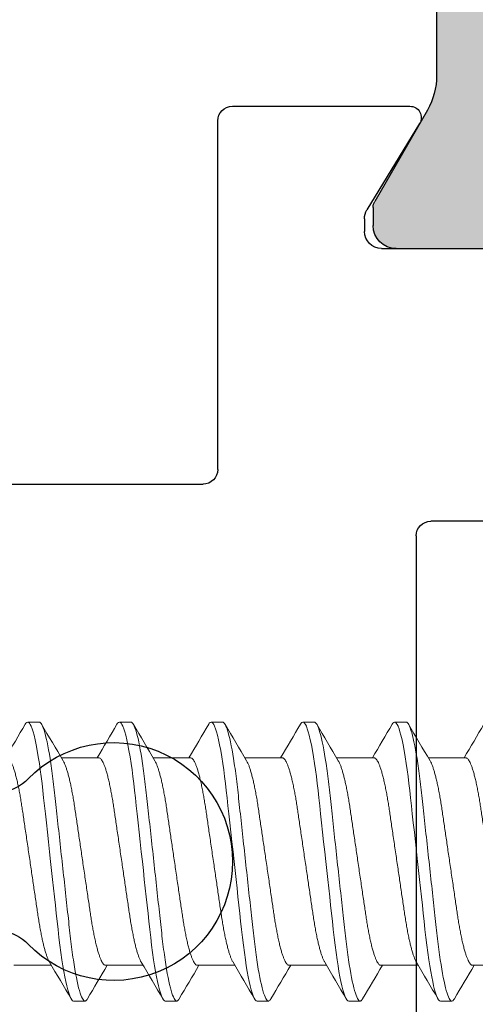
# Model space of a CAD drawing. Extents: x -82 to 113, y -91 to 80.
# Drawn here: x -4 to -4, y 56 to 56 of the extents above; entities that cross this region are included whole.
import ezdxf

# ---------------------------------------------------------------- set-up
doc = ezdxf.new("R2010")
doc.units = 0
doc.header["$MEASUREMENT"] = 0
doc.layers.get('0').update_dxf_attribs({"linetype": 'CONTINUOUS'})
for name, color, linetype in [('Ballons', 7, 'CONTINUOUS'), ('FRAME', 1, 'CONTINUOUS'), ('I-Strut', 7, 'CONTINUOUS')]:
    doc.layers.add(name, color=color, linetype=linetype)

# ---------------------------------------------------------------- blocks, each defined once
blk = doc.blocks.new('PHP Screw NO 10 Size 2.5 in-2')
at = {"color": 7, "linetype": 'Continuous', "lineweight": 15}
for p, q in [((1.29297, 0.095), (1.28516, 0.095)), ((1.35547, 0.095), (1.34766, 0.095)), ((1.41797, 0.095), (1.41016, 0.095)), ((1.48047, 0.095), (1.47266, 0.095)), ((1.54297, 0.095), (1.53516, 0.095)), ((1.33361, 0.07067), (1.30811, 0.07067)), ((1.39611, 0.07067), (1.37061, 0.07067)), ((1.45861, 0.07067), (1.43311, 0.07067)), ((1.52111, 0.07067), (1.49561, 0.07067)), ((1.58361, 0.07067), (1.55811, 0.07067)), ((1.27577, -0.07067), (1.30127, -0.07067)), ((1.33827, -0.07067), (1.36377, -0.07067)), ((1.40077, -0.07067), (1.42627, -0.07067)), ((1.46327, -0.07067), (1.48877, -0.07067)), ((1.52577, -0.07067), (1.55127, -0.07067)), ((1.58827, -0.07067), (1.61377, -0.07067)), ((1.31641, -0.095), (1.32422, -0.095)), ((1.37891, -0.095), (1.38672, -0.095)), ((1.44141, -0.095), (1.44922, -0.095)), ((1.50391, -0.095), (1.51172, -0.095)), ((1.56641, -0.095), (1.57422, -0.095))]:
    blk.add_line(p, q, dxfattribs=at)
at = {"color": 7, "linetype": 'Continuous', "lineweight": 15, "flags": 128}
for points in [[(1.28349, 0.09347), (1.2839, 0.09415), (1.28454, 0.09479), (1.28516, 0.095), (1.28571, 0.09483), (1.28629, 0.0943), (1.28689, 0.0934), (1.28752, 0.09212), (1.28816, 0.09047), (1.28881, 0.08844), (1.28947, 0.08604), (1.29021, 0.08298), (1.29094, 0.0795), (1.29168, 0.07563), (1.2924, 0.07141), (1.29311, 0.06687), (1.29373, 0.06249), (1.29434, 0.05792), (1.29492, 0.05319), (1.29548, 0.04832), (1.29603, 0.0433), (1.29661, 0.03805), (1.29721, 0.03258), (1.29789, 0.02635), (1.2986, 0.01994), (1.29931, 0.01337), (1.30005, 0.00671), (1.30078, 0), (1.30145, -0.0061), (1.30212, -0.01217), (1.30277, -0.01816), (1.30342, -0.02404), (1.30405, -0.02978), (1.30466, -0.03534), (1.30524, -0.0407), (1.30586, -0.04634), (1.30647, -0.05174), (1.3071, -0.05699), (1.30777, -0.06205), (1.30846, -0.06687), (1.3091, -0.07101), (1.30975, -0.07489), (1.31042, -0.07848), (1.31109, -0.08176), (1.31176, -0.0847), (1.31242, -0.08728), (1.31308, -0.0895), (1.31379, -0.09151), (1.31448, -0.09306), (1.31515, -0.09415), (1.31579, -0.09479), (1.31641, -0.095), (1.31641, -0.095)], [(1.34599, 0.09347), (1.3464, 0.09415), (1.34704, 0.09479), (1.34766, 0.095), (1.34821, 0.09483), (1.34879, 0.0943), (1.34939, 0.0934), (1.35002, 0.09212), (1.35066, 0.09047), (1.35131, 0.08844), (1.35197, 0.08604), (1.35271, 0.08298), (1.35344, 0.0795), (1.35418, 0.07563), (1.3549, 0.07141), (1.35561, 0.06687), (1.35623, 0.06249), (1.35684, 0.05792), (1.35742, 0.05319), (1.35798, 0.04832), (1.35853, 0.0433), (1.35911, 0.03805), (1.35971, 0.03258), (1.36039, 0.02635), (1.3611, 0.01994), (1.36181, 0.01337), (1.36255, 0.00671), (1.36328, 0), (1.36395, -0.0061), (1.36462, -0.01217), (1.36527, -0.01816), (1.36592, -0.02404), (1.36655, -0.02978), (1.36716, -0.03534), (1.36774, -0.0407), (1.36836, -0.04634), (1.36897, -0.05174), (1.3696, -0.05699), (1.37027, -0.06205), (1.37096, -0.06687), (1.3716, -0.07101), (1.37225, -0.07489), (1.37292, -0.07848), (1.37359, -0.08176), (1.37426, -0.0847), (1.37492, -0.08728), (1.37558, -0.0895), (1.37629, -0.09151), (1.37698, -0.09306), (1.37765, -0.09415), (1.37829, -0.09479), (1.37891, -0.095), (1.37891, -0.095)], [(1.40849, 0.09347), (1.4089, 0.09415), (1.40954, 0.09479), (1.41016, 0.095), (1.41071, 0.09483), (1.41129, 0.0943), (1.41189, 0.0934), (1.41252, 0.09212), (1.41316, 0.09047), (1.41381, 0.08844), (1.41447, 0.08604), (1.41521, 0.08298), (1.41594, 0.0795), (1.41668, 0.07563), (1.4174, 0.07141), (1.41811, 0.06687), (1.41873, 0.06249), (1.41934, 0.05792), (1.41992, 0.05319), (1.42048, 0.04832), (1.42103, 0.0433), (1.42161, 0.03805), (1.42221, 0.03258), (1.42289, 0.02635), (1.4236, 0.01994), (1.42431, 0.01337), (1.42505, 0.00671), (1.42578, 0), (1.42645, -0.0061), (1.42712, -0.01217), (1.42777, -0.01816), (1.42842, -0.02404), (1.42905, -0.02978), (1.42966, -0.03534), (1.43024, -0.0407), (1.43086, -0.04634), (1.43147, -0.05174), (1.4321, -0.05699), (1.43277, -0.06205), (1.43346, -0.06687), (1.4341, -0.07101), (1.43475, -0.07489), (1.43542, -0.07848), (1.43609, -0.08176), (1.43676, -0.0847), (1.43742, -0.08728), (1.43808, -0.0895), (1.43879, -0.09151), (1.43948, -0.09306), (1.44015, -0.09415), (1.44079, -0.09479), (1.44141, -0.095), (1.44141, -0.095)], [(1.47099, 0.09347), (1.4714, 0.09415), (1.47204, 0.09479), (1.47266, 0.095), (1.47321, 0.09483), (1.47379, 0.0943), (1.47439, 0.0934), (1.47502, 0.09212), (1.47566, 0.09047), (1.47631, 0.08844), (1.47697, 0.08604), (1.47771, 0.08298), (1.47844, 0.0795), (1.47918, 0.07563), (1.4799, 0.07141), (1.48061, 0.06687), (1.48123, 0.06249), (1.48184, 0.05792), (1.48242, 0.05319), (1.48298, 0.04832), (1.48353, 0.0433), (1.48411, 0.03805), (1.48471, 0.03258), (1.48539, 0.02635), (1.4861, 0.01994), (1.48681, 0.01337), (1.48755, 0.00671), (1.48828, 0), (1.48895, -0.0061), (1.48962, -0.01217), (1.49027, -0.01816), (1.49092, -0.02404), (1.49155, -0.02978), (1.49216, -0.03534), (1.49274, -0.0407), (1.49336, -0.04634), (1.49397, -0.05174), (1.4946, -0.05699), (1.49527, -0.06205), (1.49596, -0.06687), (1.4966, -0.07101), (1.49725, -0.07489), (1.49792, -0.07848), (1.49859, -0.08176), (1.49926, -0.0847), (1.49992, -0.08728), (1.50058, -0.0895), (1.50129, -0.09151), (1.50198, -0.09306), (1.50265, -0.09415), (1.50329, -0.09479), (1.50391, -0.095), (1.50391, -0.095)], [(1.53349, 0.09347), (1.5339, 0.09415), (1.53454, 0.09479), (1.53516, 0.095), (1.53571, 0.09483), (1.53629, 0.0943), (1.53689, 0.0934), (1.53752, 0.09212), (1.53816, 0.09047), (1.53881, 0.08844), (1.53947, 0.08604), (1.54021, 0.08298), (1.54094, 0.0795), (1.54168, 0.07563), (1.5424, 0.07141), (1.54311, 0.06687), (1.54373, 0.06249), (1.54434, 0.05792), (1.54492, 0.05319), (1.54548, 0.04832), (1.54603, 0.0433), (1.54661, 0.03805), (1.54721, 0.03258), (1.54789, 0.02635), (1.5486, 0.01994), (1.54931, 0.01337), (1.55005, 0.00671), (1.55078, 0), (1.55145, -0.0061), (1.55212, -0.01217), (1.55277, -0.01816), (1.55342, -0.02404), (1.55405, -0.02978), (1.55466, -0.03534), (1.55524, -0.0407), (1.55586, -0.04634), (1.55647, -0.05174), (1.5571, -0.05699), (1.55777, -0.06205), (1.55846, -0.06687), (1.5591, -0.07101), (1.55975, -0.07489), (1.56042, -0.07848), (1.56109, -0.08176), (1.56176, -0.0847), (1.56242, -0.08728), (1.56308, -0.0895), (1.56379, -0.09151), (1.56448, -0.09306), (1.56515, -0.09415), (1.56579, -0.09479), (1.56641, -0.095), (1.56641, -0.095)]]:
    blk.add_lwpolyline(points, dxfattribs=at)
at = {"color": 7, "linetype": 'Continuous', "lineweight": 15}
for centre, radius, start, end in [((-3.23177, 2.73996), 5.23366, 329.33458, 329.62496), ((5.69393, 2.67176), 5.09913, 210.3727, 210.6973), ((-3.16927, 2.73996), 5.23366, 329.33458, 329.62496), ((5.76604, 2.67742), 5.11028, 210.37306, 210.69695), ((-3.11786, 2.7465), 5.24653, 329.33493, 329.62461), ((5.79845, 2.65968), 5.07535, 210.37194, 210.69806), ((-3.05536, 2.7465), 5.24653, 329.33493, 329.62461), ((5.88143, 2.67176), 5.09913, 210.3727, 210.6973), ((-2.98177, 2.73996), 5.23366, 329.33458, 329.62496), ((5.95354, 2.67742), 5.11028, 210.37306, 210.69695), ((-2.90726, 2.73288), 5.21972, 329.33419, 329.62535), ((-3.0936, -2.67709), 5.10963, 30.37303, 30.69697), ((5.84114, -2.73996), 5.23366, 149.33458, 149.62496), ((-3.02149, -2.67142), 5.09847, 30.37268, 30.69732), ((5.90364, -2.73996), 5.23366, 149.33458, 149.62496), ((-2.94708, -2.66439), 5.08464, 30.37224, 30.69777), ((5.97723, -2.7465), 5.24653, 149.33493, 149.62461), ((-2.88859, -2.66674), 5.08929, 30.37214, 30.69737), ((6.01664, -2.73288), 5.21972, 149.33419, 149.62535), ((-2.8436, -2.67709), 5.10963, 30.37303, 30.69697), ((6.09114, -2.73996), 5.23366, 149.33458, 149.62496)]:
    blk.add_arc(centre, radius, start, end, dxfattribs=at)
for points, knots in [([(1.29297, 0.095), (1.2941, 0.095), (1.29541, 0.09269), (1.29816, 0.08306), (1.2996, 0.07575), (1.30158, 0.06243), (1.30221, 0.05761), (1.3034, 0.04756), (1.30395, 0.04234), (1.30581, 0.02542), (1.3072, 0.01273), (1.30999, -0.01273), (1.31138, -0.02542), (1.31324, -0.04234), (1.31379, -0.04756), (1.31497, -0.05761), (1.31561, -0.06243), (1.31759, -0.07575), (1.31902, -0.08306), (1.32178, -0.09269), (1.32309, -0.095), (1.32422, -0.095)], [0, 0, 0, 0, 0.125, 0.125, 0.25, 0.25, 0.3125, 0.3125, 0.375, 0.375, 0.5, 0.5, 0.625, 0.625, 0.6875, 0.6875, 0.75, 0.75, 0.875, 0.875, 1, 1, 1, 1]), ([(1.35547, 0.095), (1.3566, 0.095), (1.35791, 0.09269), (1.36066, 0.08306), (1.3621, 0.07575), (1.36408, 0.06243), (1.36471, 0.05761), (1.3659, 0.04756), (1.36645, 0.04234), (1.36831, 0.02542), (1.3697, 0.01273), (1.37249, -0.01273), (1.37388, -0.02542), (1.37574, -0.04234), (1.37629, -0.04756), (1.37747, -0.05761), (1.37811, -0.06243), (1.38009, -0.07575), (1.38152, -0.08306), (1.38428, -0.09269), (1.38559, -0.095), (1.38672, -0.095)], [0, 0, 0, 0, 0.125, 0.125, 0.25, 0.25, 0.3125, 0.3125, 0.375, 0.375, 0.5, 0.5, 0.625, 0.625, 0.6875, 0.6875, 0.75, 0.75, 0.875, 0.875, 1, 1, 1, 1]), ([(1.41797, 0.095), (1.4191, 0.095), (1.42041, 0.09269), (1.42316, 0.08306), (1.4246, 0.07575), (1.42658, 0.06243), (1.42721, 0.05761), (1.4284, 0.04756), (1.42895, 0.04234), (1.43081, 0.02542), (1.4322, 0.01273), (1.43499, -0.01273), (1.43638, -0.02542), (1.43824, -0.04234), (1.43879, -0.04756), (1.43997, -0.05761), (1.44061, -0.06243), (1.44259, -0.07575), (1.44402, -0.08306), (1.44678, -0.09269), (1.44809, -0.095), (1.44922, -0.095)], [0, 0, 0, 0, 0.125, 0.125, 0.25, 0.25, 0.3125, 0.3125, 0.375, 0.375, 0.5, 0.5, 0.625, 0.625, 0.6875, 0.6875, 0.75, 0.75, 0.875, 0.875, 1, 1, 1, 1]), ([(1.48047, 0.095), (1.4816, 0.095), (1.48291, 0.09269), (1.48566, 0.08306), (1.4871, 0.07575), (1.48908, 0.06243), (1.48971, 0.05761), (1.4909, 0.04756), (1.49145, 0.04234), (1.49331, 0.02542), (1.4947, 0.01273), (1.49749, -0.01273), (1.49888, -0.02542), (1.50074, -0.04234), (1.50129, -0.04756), (1.50247, -0.05761), (1.50311, -0.06243), (1.50509, -0.07575), (1.50652, -0.08306), (1.50928, -0.09269), (1.51059, -0.095), (1.51172, -0.095)], [0, 0, 0, 0, 0.125, 0.125, 0.25, 0.25, 0.3125, 0.3125, 0.375, 0.375, 0.5, 0.5, 0.625, 0.625, 0.6875, 0.6875, 0.75, 0.75, 0.875, 0.875, 1, 1, 1, 1]), ([(1.54297, 0.095), (1.5441, 0.095), (1.54541, 0.09269), (1.54816, 0.08306), (1.5496, 0.07575), (1.55158, 0.06243), (1.55221, 0.05761), (1.5534, 0.04756), (1.55395, 0.04234), (1.55581, 0.02542), (1.5572, 0.01273), (1.55999, -0.01273), (1.56138, -0.02542), (1.56324, -0.04234), (1.56379, -0.04756), (1.56497, -0.05761), (1.56561, -0.06243), (1.56759, -0.07575), (1.56902, -0.08306), (1.57178, -0.09269), (1.57309, -0.095), (1.57422, -0.095)], [0, 0, 0, 0, 0.125, 0.125, 0.25, 0.25, 0.3125, 0.3125, 0.375, 0.375, 0.5, 0.5, 0.625, 0.625, 0.6875, 0.6875, 0.75, 0.75, 0.875, 0.875, 1, 1, 1, 1]), ([(1.30006, -0.0686), (1.2999, -0.06833), (1.29949, -0.06764), (1.29881, -0.06611), (1.29806, -0.0641), (1.29731, -0.06178), (1.29657, -0.05919), (1.29584, -0.05632), (1.29512, -0.05317), (1.2944, -0.04973), (1.29368, -0.04599), (1.29298, -0.04199), (1.29231, -0.03782), (1.29167, -0.03349), (1.291, -0.02897), (1.29032, -0.02433), (1.28962, -0.0196), (1.28892, -0.01483), (1.2882, -0.00995), (1.28747, -0.00499), (1.28672, 0.0001), (1.28595, 0.00529), (1.28518, 0.01054), (1.28442, 0.01571), (1.28368, 0.02074), (1.28296, 0.02561), (1.28228, 0.03019), (1.28165, 0.03449), (1.28105, 0.03854), (1.28041, 0.04245), (1.27975, 0.04621), (1.27905, 0.04987), (1.27831, 0.05338), (1.27754, 0.05669), (1.27676, 0.05969), (1.27598, 0.06236), (1.2752, 0.06469), (1.27445, 0.0666), (1.27373, 0.06812), (1.27303, 0.06928), (1.27236, 0.07008), (1.27172, 0.07058), (1.27131, 0.07064), (1.27111, 0.07067)], [0, 0, 0, 0, 0.016746, 0.042361, 0.068138, 0.092522, 0.116919, 0.141267, 0.165502, 0.189563, 0.214828, 0.239767, 0.264322, 0.288522, 0.313017, 0.337905, 0.361678, 0.385695, 0.409899, 0.434227, 0.45862, 0.484488, 0.510281, 0.535925, 0.561347, 0.586479, 0.611261, 0.634252, 0.657096, 0.680302, 0.703846, 0.727676, 0.753201, 0.778918, 0.804752, 0.83063, 0.856475, 0.882213, 0.906316, 0.9302, 0.953809, 0.977091, 1, 1, 1, 1]), ([(1.30931, 0.0686), (1.30948, 0.06833), (1.30989, 0.06764), (1.31056, 0.06611), (1.31132, 0.0641), (1.31207, 0.06178), (1.3128, 0.05919), (1.31354, 0.05632), (1.31426, 0.05317), (1.31498, 0.04973), (1.31569, 0.04599), (1.3164, 0.04199), (1.31707, 0.03782), (1.3177, 0.03349), (1.31837, 0.02897), (1.31905, 0.02433), (1.31975, 0.0196), (1.32045, 0.01483), (1.32117, 0.00995), (1.3219, 0.00499), (1.32265, -0.0001), (1.32342, -0.00529), (1.32419, -0.01054), (1.32496, -0.01571), (1.3257, -0.02074), (1.32641, -0.02561), (1.32709, -0.03019), (1.32772, -0.03449), (1.32833, -0.03854), (1.32896, -0.04245), (1.32963, -0.04621), (1.33033, -0.04987), (1.33107, -0.05338), (1.33183, -0.05669), (1.33261, -0.05969), (1.33339, -0.06236), (1.33417, -0.06469), (1.33492, -0.0666), (1.33565, -0.06812), (1.33634, -0.06928), (1.33701, -0.07008), (1.33765, -0.07058), (1.33806, -0.07064), (1.33827, -0.07067)], [0, 0, 0, 0, 0.016747, 0.042363, 0.068139, 0.092523, 0.116921, 0.141268, 0.165503, 0.189565, 0.21483, 0.239769, 0.264323, 0.288524, 0.313018, 0.337906, 0.361679, 0.385696, 0.4099, 0.434228, 0.458621, 0.484489, 0.510282, 0.535925, 0.561347, 0.58648, 0.611261, 0.634253, 0.657096, 0.680303, 0.703846, 0.727676, 0.753201, 0.778918, 0.804752, 0.83063, 0.856475, 0.882213, 0.906316, 0.9302, 0.953809, 0.977091, 1, 1, 1, 1]), ([(1.36256, -0.0686), (1.3624, -0.06833), (1.36199, -0.06764), (1.36131, -0.06611), (1.36056, -0.0641), (1.35981, -0.06178), (1.35907, -0.05919), (1.35834, -0.05632), (1.35762, -0.05317), (1.3569, -0.04973), (1.35618, -0.04599), (1.35548, -0.04199), (1.35481, -0.03782), (1.35417, -0.03349), (1.3535, -0.02897), (1.35282, -0.02433), (1.35212, -0.0196), (1.35142, -0.01483), (1.3507, -0.00995), (1.34997, -0.00499), (1.34922, 0.0001), (1.34845, 0.00529), (1.34768, 0.01054), (1.34692, 0.01571), (1.34618, 0.02074), (1.34546, 0.02561), (1.34478, 0.03019), (1.34415, 0.03449), (1.34355, 0.03854), (1.34291, 0.04245), (1.34225, 0.04621), (1.34155, 0.04987), (1.34081, 0.05338), (1.34004, 0.05669), (1.33926, 0.05969), (1.33848, 0.06236), (1.33771, 0.06469), (1.33695, 0.0666), (1.33622, 0.06812), (1.33553, 0.06928), (1.33486, 0.07008), (1.33422, 0.07058), (1.33381, 0.07064), (1.33361, 0.07067)], [0, 0, 0, 0, 0.016746, 0.042362, 0.068138, 0.092522, 0.116919, 0.141267, 0.165502, 0.189564, 0.214828, 0.239768, 0.264322, 0.288523, 0.313017, 0.337905, 0.361678, 0.385695, 0.409899, 0.434228, 0.45862, 0.484488, 0.510281, 0.535925, 0.561346, 0.586479, 0.611261, 0.634252, 0.657096, 0.680302, 0.703846, 0.727676, 0.753201, 0.778917, 0.804752, 0.83063, 0.856475, 0.882213, 0.906316, 0.9302, 0.953809, 0.977091, 1, 1, 1, 1]), ([(1.37181, 0.0686), (1.37198, 0.06833), (1.37239, 0.06764), (1.37306, 0.06611), (1.37382, 0.0641), (1.37457, 0.06178), (1.3753, 0.05919), (1.37604, 0.05632), (1.37676, 0.05317), (1.37748, 0.04973), (1.37819, 0.04599), (1.37889, 0.04199), (1.37957, 0.03782), (1.3802, 0.03349), (1.38087, 0.02897), (1.38155, 0.02433), (1.38225, 0.0196), (1.38295, 0.01483), (1.38367, 0.00995), (1.3844, 0.00499), (1.38516, -0.0001), (1.38592, -0.00529), (1.38669, -0.01054), (1.38746, -0.01571), (1.3882, -0.02074), (1.38891, -0.02561), (1.38959, -0.03019), (1.39022, -0.03449), (1.39083, -0.03854), (1.39146, -0.04245), (1.39213, -0.04621), (1.39283, -0.04987), (1.39357, -0.05338), (1.39433, -0.05669), (1.39511, -0.05969), (1.39589, -0.06236), (1.39667, -0.06469), (1.39742, -0.0666), (1.39815, -0.06812), (1.39884, -0.06928), (1.39951, -0.07008), (1.40015, -0.07058), (1.40056, -0.07064), (1.40077, -0.07067)], [0, 0, 0, 0, 0.016747, 0.042363, 0.068139, 0.092523, 0.116921, 0.141268, 0.165503, 0.189565, 0.21483, 0.239769, 0.264323, 0.288524, 0.313018, 0.337906, 0.361679, 0.385696, 0.4099, 0.434228, 0.458621, 0.484489, 0.510282, 0.535925, 0.561347, 0.58648, 0.611261, 0.634253, 0.657096, 0.680303, 0.703846, 0.727676, 0.753201, 0.778918, 0.804752, 0.83063, 0.856476, 0.882213, 0.906316, 0.9302, 0.953809, 0.977091, 1, 1, 1, 1]), ([(1.42506, -0.0686), (1.4249, -0.06833), (1.42449, -0.06764), (1.42382, -0.06611), (1.42306, -0.0641), (1.42231, -0.06178), (1.42157, -0.05919), (1.42084, -0.05632), (1.42012, -0.05317), (1.4194, -0.04973), (1.41868, -0.04599), (1.41798, -0.04199), (1.41731, -0.03782), (1.41667, -0.03349), (1.416, -0.02897), (1.41532, -0.02433), (1.41462, -0.0196), (1.41392, -0.01483), (1.4132, -0.00995), (1.41247, -0.00499), (1.41172, 0.0001), (1.41095, 0.00529), (1.41018, 0.01054), (1.40942, 0.01571), (1.40868, 0.02074), (1.40796, 0.02561), (1.40728, 0.03019), (1.40665, 0.03449), (1.40605, 0.03854), (1.40541, 0.04245), (1.40475, 0.04621), (1.40405, 0.04987), (1.40331, 0.05338), (1.40254, 0.05669), (1.40176, 0.05969), (1.40098, 0.06236), (1.40021, 0.06469), (1.39945, 0.0666), (1.39872, 0.06812), (1.39803, 0.06928), (1.39736, 0.07008), (1.39672, 0.07058), (1.39631, 0.07064), (1.39611, 0.07067)], [0, 0, 0, 0, 0.0167456, 0.0423615, 0.0681376, 0.0925218, 0.1169194, 0.141267, 0.165502, 0.1895635, 0.2148283, 0.2397675, 0.2643215, 0.2885226, 0.313017, 0.3379047, 0.3616783, 0.3856954, 0.4098986, 0.4342275, 0.4586198, 0.4844884, 0.5102814, 0.5359246, 0.5613465, 0.5864795, 0.6112606, 0.6342525, 0.6570956, 0.6803024, 0.703846, 0.7276758, 0.7532012, 0.7789175, 0.8047521, 0.83063, 0.8564753, 0.8822131, 0.9063164, 0.9302, 0.9538087, 0.977091, 1, 1, 1, 1]), ([(1.43431, 0.0686), (1.43448, 0.06833), (1.43489, 0.06764), (1.43556, 0.06611), (1.43632, 0.0641), (1.43707, 0.06178), (1.4378, 0.05919), (1.43854, 0.05632), (1.43926, 0.05317), (1.43998, 0.04973), (1.44069, 0.04599), (1.4414, 0.04199), (1.44207, 0.03782), (1.4427, 0.03349), (1.44337, 0.02897), (1.44405, 0.02433), (1.44475, 0.0196), (1.44545, 0.01483), (1.44617, 0.00995), (1.4469, 0.00499), (1.44766, -0.0001), (1.44842, -0.00529), (1.44919, -0.01054), (1.44996, -0.01571), (1.4507, -0.02074), (1.45141, -0.02561), (1.45209, -0.03019), (1.45272, -0.03449), (1.45333, -0.03854), (1.45396, -0.04245), (1.45463, -0.04621), (1.45533, -0.04987), (1.45607, -0.05338), (1.45683, -0.05669), (1.45761, -0.05969), (1.45839, -0.06236), (1.45917, -0.06469), (1.45992, -0.0666), (1.46065, -0.06812), (1.46134, -0.06928), (1.46201, -0.07008), (1.46265, -0.07058), (1.46306, -0.07064), (1.46327, -0.07067)], [0, 0, 0, 0, 0.016747, 0.042363, 0.068139, 0.092523, 0.116921, 0.141268, 0.165503, 0.189565, 0.21483, 0.239769, 0.264323, 0.288524, 0.313018, 0.337906, 0.361679, 0.385696, 0.4099, 0.434228, 0.458621, 0.484489, 0.510282, 0.535925, 0.561347, 0.58648, 0.611261, 0.634253, 0.657096, 0.680303, 0.703846, 0.727676, 0.753202, 0.778918, 0.804752, 0.83063, 0.856476, 0.882213, 0.906317, 0.9302, 0.953809, 0.977091, 1, 1, 1, 1]), ([(1.48756, -0.0686), (1.4874, -0.06833), (1.48699, -0.06764), (1.48632, -0.06611), (1.48556, -0.0641), (1.48481, -0.06178), (1.48407, -0.05919), (1.48334, -0.05632), (1.48262, -0.05317), (1.4819, -0.04973), (1.48118, -0.04599), (1.48048, -0.04199), (1.47981, -0.03782), (1.47917, -0.03349), (1.4785, -0.02897), (1.47782, -0.02433), (1.47712, -0.0196), (1.47642, -0.01483), (1.4757, -0.00995), (1.47497, -0.00499), (1.47422, 0.0001), (1.47345, 0.00529), (1.47268, 0.01054), (1.47192, 0.01571), (1.47118, 0.02074), (1.47046, 0.02561), (1.46978, 0.03019), (1.46915, 0.03449), (1.46855, 0.03854), (1.46791, 0.04245), (1.46725, 0.04621), (1.46655, 0.04987), (1.46581, 0.05338), (1.46504, 0.05669), (1.46426, 0.05969), (1.46348, 0.06236), (1.4627, 0.06469), (1.46195, 0.0666), (1.46123, 0.06812), (1.46053, 0.06928), (1.45986, 0.07008), (1.45922, 0.07058), (1.45881, 0.07064), (1.45861, 0.07067)], [0, 0, 0, 0, 0.016746, 0.042361, 0.068138, 0.092522, 0.116919, 0.141267, 0.165502, 0.189563, 0.214828, 0.239768, 0.264322, 0.288522, 0.313017, 0.337905, 0.361678, 0.385695, 0.409899, 0.434227, 0.45862, 0.484488, 0.510281, 0.535925, 0.561347, 0.586479, 0.611261, 0.634252, 0.657096, 0.680302, 0.703846, 0.727676, 0.753201, 0.778918, 0.804752, 0.83063, 0.856475, 0.882213, 0.906316, 0.9302, 0.953809, 0.977091, 1, 1, 1, 1]), ([(1.49681, 0.0686), (1.49698, 0.06833), (1.49739, 0.06764), (1.49806, 0.06611), (1.49882, 0.0641), (1.49957, 0.06178), (1.5003, 0.05919), (1.50104, 0.05632), (1.50176, 0.05317), (1.50248, 0.04973), (1.50319, 0.04599), (1.5039, 0.04199), (1.50457, 0.03782), (1.5052, 0.03349), (1.50587, 0.02897), (1.50655, 0.02433), (1.50725, 0.0196), (1.50795, 0.01483), (1.50867, 0.00995), (1.5094, 0.00499), (1.51016, -0.0001), (1.51092, -0.00529), (1.51169, -0.01054), (1.51246, -0.01571), (1.5132, -0.02074), (1.51391, -0.02561), (1.51459, -0.03019), (1.51522, -0.03449), (1.51583, -0.03854), (1.51646, -0.04245), (1.51713, -0.04621), (1.51783, -0.04987), (1.51857, -0.05338), (1.51933, -0.05669), (1.52011, -0.05969), (1.52089, -0.06236), (1.52167, -0.06469), (1.52242, -0.0666), (1.52315, -0.06812), (1.52384, -0.06928), (1.52451, -0.07008), (1.52515, -0.07058), (1.52556, -0.07064), (1.52577, -0.07067)], [0, 0, 0, 0, 0.016747, 0.042363, 0.068139, 0.092523, 0.116921, 0.141268, 0.165503, 0.189565, 0.21483, 0.239769, 0.264323, 0.288524, 0.313018, 0.337906, 0.361679, 0.385696, 0.4099, 0.434228, 0.458621, 0.484489, 0.510282, 0.535925, 0.561347, 0.58648, 0.611261, 0.634253, 0.657096, 0.680303, 0.703846, 0.727676, 0.753201, 0.778918, 0.804752, 0.83063, 0.856475, 0.882213, 0.906316, 0.9302, 0.953809, 0.977091, 1, 1, 1, 1]), ([(1.55006, -0.0686), (1.5499, -0.06833), (1.54949, -0.06764), (1.54881, -0.06611), (1.54806, -0.0641), (1.54731, -0.06178), (1.54657, -0.05919), (1.54584, -0.05632), (1.54512, -0.05317), (1.5444, -0.04973), (1.54368, -0.04599), (1.54298, -0.04199), (1.54231, -0.03782), (1.54167, -0.03349), (1.541, -0.02897), (1.54032, -0.02433), (1.53962, -0.0196), (1.53892, -0.01483), (1.5382, -0.00995), (1.53747, -0.00499), (1.53672, 0.0001), (1.53595, 0.00529), (1.53518, 0.01054), (1.53442, 0.01571), (1.53368, 0.02074), (1.53296, 0.02561), (1.53228, 0.03019), (1.53165, 0.03449), (1.53105, 0.03854), (1.53041, 0.04245), (1.52975, 0.04621), (1.52905, 0.04987), (1.52831, 0.05338), (1.52754, 0.05669), (1.52676, 0.05969), (1.52598, 0.06236), (1.5252, 0.06469), (1.52445, 0.0666), (1.52372, 0.06812), (1.52303, 0.06928), (1.52236, 0.07008), (1.52172, 0.07058), (1.52131, 0.07064), (1.52111, 0.07067)], [0, 0, 0, 0, 0.0167457, 0.0423616, 0.0681376, 0.0925218, 0.1169194, 0.1412671, 0.1655021, 0.1895635, 0.2148283, 0.2397675, 0.2643215, 0.2885225, 0.313017, 0.3379048, 0.3616782, 0.3856954, 0.4098986, 0.4342276, 0.4586198, 0.4844884, 0.5102814, 0.5359246, 0.5613466, 0.5864795, 0.6112606, 0.6342525, 0.6570956, 0.6803024, 0.703846, 0.7276758, 0.7532011, 0.7789175, 0.8047521, 0.8306299, 0.8564753, 0.882213, 0.9063163, 0.9302, 0.9538087, 0.9770909, 1, 1, 1, 1]), ([(1.55931, 0.0686), (1.55948, 0.06833), (1.55989, 0.06764), (1.56056, 0.06611), (1.56132, 0.0641), (1.56207, 0.06178), (1.5628, 0.05919), (1.56354, 0.05632), (1.56426, 0.05317), (1.56498, 0.04973), (1.56569, 0.04599), (1.5664, 0.04199), (1.56707, 0.03782), (1.5677, 0.03349), (1.56837, 0.02897), (1.56905, 0.02433), (1.56975, 0.0196), (1.57045, 0.01483), (1.57117, 0.00995), (1.5719, 0.00499), (1.57265, -0.0001), (1.57342, -0.00529), (1.57419, -0.01054), (1.57496, -0.01571), (1.5757, -0.02074), (1.57641, -0.02561), (1.57709, -0.03019), (1.57772, -0.03449), (1.57833, -0.03854), (1.57896, -0.04245), (1.57963, -0.04621), (1.58033, -0.04987), (1.58107, -0.05338), (1.58183, -0.05669), (1.58261, -0.05969), (1.58339, -0.06236), (1.58417, -0.06469), (1.58492, -0.0666), (1.58565, -0.06812), (1.58634, -0.06928), (1.58701, -0.07008), (1.58765, -0.07058), (1.58806, -0.07064), (1.58827, -0.07067)], [0, 0, 0, 0, 0.016747, 0.042363, 0.068139, 0.092523, 0.116921, 0.141268, 0.165503, 0.189565, 0.21483, 0.239769, 0.264323, 0.288524, 0.313018, 0.337906, 0.361679, 0.385696, 0.4099, 0.434228, 0.458621, 0.484489, 0.510282, 0.535925, 0.561347, 0.58648, 0.611261, 0.634253, 0.657096, 0.680303, 0.703846, 0.727676, 0.753201, 0.778918, 0.804752, 0.83063, 0.856476, 0.882213, 0.906316, 0.9302, 0.953809, 0.977091, 1, 1, 1, 1]), ([(1.61256, -0.0686), (1.6124, -0.06833), (1.61199, -0.06764), (1.61131, -0.06611), (1.61056, -0.0641), (1.60981, -0.06178), (1.60907, -0.05919), (1.60834, -0.05632), (1.60762, -0.05317), (1.6069, -0.04973), (1.60618, -0.04599), (1.60548, -0.04199), (1.60481, -0.03782), (1.60417, -0.03349), (1.6035, -0.02897), (1.60282, -0.02433), (1.60212, -0.0196), (1.60142, -0.01483), (1.6007, -0.00995), (1.59997, -0.00499), (1.59922, 0.0001), (1.59845, 0.00529), (1.59768, 0.01054), (1.59692, 0.01571), (1.59618, 0.02074), (1.59546, 0.02561), (1.59478, 0.03019), (1.59415, 0.03449), (1.59355, 0.03854), (1.59291, 0.04245), (1.59225, 0.04621), (1.59155, 0.04987), (1.59081, 0.05338), (1.59004, 0.05669), (1.58926, 0.05969), (1.58848, 0.06236), (1.58771, 0.06469), (1.58695, 0.0666), (1.58622, 0.06812), (1.58553, 0.06928), (1.58486, 0.07008), (1.58422, 0.07058), (1.58381, 0.07064), (1.58361, 0.07067)], [0, 0, 0, 0, 0.016746, 0.042362, 0.068138, 0.092522, 0.116919, 0.141267, 0.165502, 0.189563, 0.214828, 0.239768, 0.264322, 0.288523, 0.313017, 0.337905, 0.361678, 0.385695, 0.409899, 0.434227, 0.45862, 0.484488, 0.510281, 0.535925, 0.561346, 0.586479, 0.611261, 0.634252, 0.657096, 0.680302, 0.703846, 0.727676, 0.753201, 0.778917, 0.804752, 0.83063, 0.856475, 0.882213, 0.906316, 0.9302, 0.953809, 0.977091, 1, 1, 1, 1]), ([(1.32422, -0.095), (1.3244, -0.09496), (1.32477, -0.09489), (1.32533, -0.09439), (1.32571, -0.09379), (1.32589, -0.0935)], [0, 0, 0, 0, 0.3420659, 0.6891777, 1, 1, 1, 1]), ([(1.38672, -0.095), (1.3869, -0.09496), (1.38727, -0.09489), (1.38783, -0.09439), (1.38821, -0.09379), (1.38839, -0.0935)], [0, 0, 0, 0, 0.3420668, 0.6891786, 1, 1, 1, 1]), ([(1.44922, -0.095), (1.4494, -0.09496), (1.44977, -0.09489), (1.45033, -0.09439), (1.45071, -0.09379), (1.45089, -0.0935)], [0, 0, 0, 0, 0.342066, 0.689178, 1, 1, 1, 1]), ([(1.51172, -0.095), (1.5119, -0.09496), (1.51227, -0.09489), (1.51283, -0.09439), (1.51321, -0.09379), (1.51339, -0.0935)], [0, 0, 0, 0, 0.342066, 0.689178, 1, 1, 1, 1]), ([(1.57422, -0.095), (1.5744, -0.09496), (1.57477, -0.09489), (1.57533, -0.09439), (1.57571, -0.09379), (1.57589, -0.0935)], [0, 0, 0, 0, 0.3420668, 0.6891786, 1, 1, 1, 1])]:
    blk.add_open_spline(points, degree=3, knots=knots, dxfattribs=at)
blk = doc.blocks.new('24889_20mmX6mm_Std_I-Strut')
at = {"layer": 'I-Strut'}
h = blk.add_hatch(color=256, dxfattribs=at)
h.dxf.hatch_style = 1
h.paths.add_polyline_path([(0.25238, 0.10914, -0.103471), (0.25591, 0.11245, -0.13774), (0.26205, 0.11417), (0.2758, 0.11417, -0.131652), (0.29942, 0.10784), (0.36155, 0.07197, 0.131652), (0.36568, 0.07087), (0.37795, 0.07087, 0.414214), (0.3937, 0.08661), (0.3937, 0.22047, 0.414214), (0.37795, 0.23622), (0.36568, 0.23622, 0.131652), (0.36155, 0.23511), (0.29942, 0.19924, -0.131652), (0.2758, 0.19291), (0.22106, 0.19291, 0.244698), (0.21139, 0.18788), (0.13732, 0.0821, -0.244698), (0.13087, 0.07874), (-0.13087, 0.07874, -0.244698), (-0.13732, 0.0821), (-0.21139, 0.18788, 0.244698), (-0.22106, 0.19291), (-0.2758, 0.19291, -0.131652), (-0.29942, 0.19924), (-0.32283, 0.21276), (-0.36155, 0.23511, 0.131652), (-0.36568, 0.23622), (-0.37795, 0.23622, 0.414214), (-0.3937, 0.22047), (-0.3937, 0.08661, 0.414214), (-0.37795, 0.07087), (-0.36568, 0.07087, 0.131652), (-0.36155, 0.07197), (-0.32283, 0.09432), (-0.29942, 0.10784, -0.131652), (-0.2758, 0.11417), (-0.26205, 0.11417, -0.244698), (-0.25238, 0.10914), (-0.17949, 0.00504, 0.244698), (-0.16981, 0), (0.16981, 0, 0.244698), (0.17949, 0.00504)])
for p, q in [((0.29942, 0.19924), (0.36155, 0.23511)), ((0.36568, 0.23622), (0.37795, 0.23622)), ((0.3937, 0.22047), (0.3937, 0.08661)), ((0.22106, 0.19291), (0.2758, 0.19291))]:
    blk.add_line(p, q, dxfattribs=at)
for centre, radius, start, end in [((0.36568, 0.22795), 0.00827, 90, 120), ((0.37795, 0.22047), 0.01575, 360, 90), ((0.2758, 0.24016), 0.04724, 270, 300)]:
    blk.add_arc(centre, radius, start, end, dxfattribs=at)
blk = doc.blocks.new('3921-2_Block_Frame_Component')
for p, q in [((-1.94473, -1.1745), (-1.94475, -1.517)), ((-1.95475, -1.527), (-2.19213, -1.527)), ((-2.20213, -1.537), (-2.20213, -1.65799)), ((-2.19035, -1.6646), (-2.13154, -1.6287)), ((-2.12548, -1.627), (-2.11692, -1.627)), ((-2.1053, -1.63862), (-2.1053, -1.79106)), ((-1.9095, -1.66221), (-1.2945, -1.66221)), ((-1.9195, -1.79393), (-1.9195, -1.67221))]:
    blk.add_line(p, q)
for centre, radius, start, end in [((-1.76562, -1.37563), 0.031, 314.06846, 28), ((-1.60982, -1.37563), 0.031, 152, 225.93154), ((-1.68772, -1.45611), 0.081, 134.06846, 45.93154), ((-1.95475, -1.517), 0.01, 270, 0), ((-2.19213, -1.537), 0.01, 90, 180), ((-2.12548, -1.63862), 0.01162, 90, 121.4), ((-2.11692, -1.63862), 0.01162, 360, 90), ((-2.19438, -1.65799), 0.00775, 180, 301.4), ((-1.9095, -1.67221), 0.01, 90, 180)]:
    blk.add_arc(centre, radius, start, end)
blk = doc.blocks.new('3921_Block_Frame_Assembly')
for name, p in [('3921-2_Block_Frame_Component', (4.4375, 0.01)), ('24889_20mmX6mm_Std_I-Strut', (1.9386, -1.85909))]:
    blk.add_blockref(name, p)

msp = doc.modelspace()

# ---------------------------------------------------------------- block references
at = {"layer": 'Ballons'}
msp.add_blockref('PHP Screw NO 10 Size 2.5 in-2', (-5.19698, 55.78174), dxfattribs=at)
at = {"layer": 'FRAME', "xscale": -1, "rotation": 90}
msp.add_blockref('3921_Block_Frame_Assembly', (-5.29936, 58.53152), dxfattribs=at)

doc.saveas('drawing.dxf')
